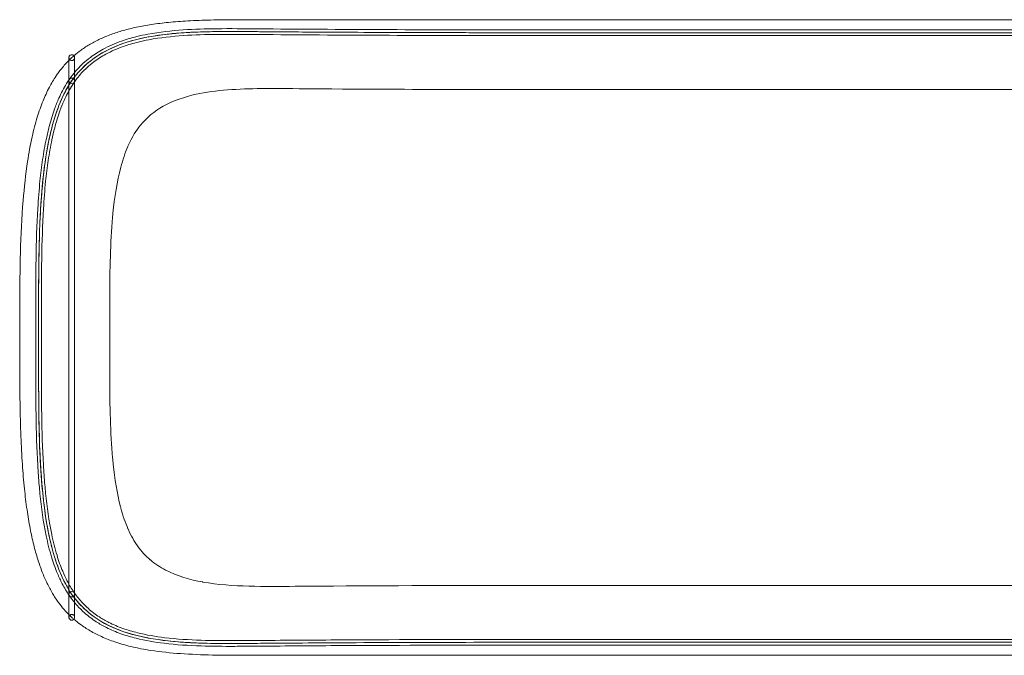
# Model space of a CAD drawing. Extents: x 2456 to 3864, y -1625 to -1170.
# Drawn here: x 2456 to 3160, y -1625 to -1170 of the extents above; entities that cross this region are included whole.
import ezdxf

# ---------------------------------------------------------------- set-up
doc = ezdxf.new("R2010")
doc.units = 0
doc.header["$MEASUREMENT"] = 0

msp = doc.modelspace()

# ---------------------------------------------------------------- linework, layer by layer
at = {"color": 0, "linetype": 'Continuous', "lineweight": 0}
for p, q in [((3516.24, -1170.3), (2803.52, -1170.3)), ((2626.3, -1180.89), (2626.15, -1180.89)), ((2626.34, -1176.82), (2626.18, -1176.82)), ((3516.24, -1177.56), (2803.52, -1177.56)), ((2803.52, -1179.59), (3516.24, -1179.59)), ((2803.52, -1179.59), (3516.24, -1179.59)), ((3516.24, -1181.63), (2803.52, -1181.63)), ((3516.24, -1220.23), (2803.52, -1220.23)), ((2803.52, -1574.95), (3516.24, -1574.95)), ((2803.35, -1613.55), (2803.52, -1613.55)), ((2803.35, -1617.62), (2803.52, -1617.62)), ((2803.52, -1613.55), (3516.24, -1613.55)), ((3516.24, -1615.59), (2803.52, -1615.59)), ((3516.24, -1615.59), (2803.52, -1615.59)), ((2803.52, -1617.62), (3516.24, -1617.62)), ((3516.24, -1624.89), (2803.52, -1624.89))]:
    msp.add_line(p, q, dxfattribs=at)
at = {"color": 0, "linetype": 'Continuous', "lineweight": 0, "extrusion": (4.41624e-16, -4.09008e-28, -1)}
for major_axis in [(-2.03, 0), (2.03, 0)]:
    msp.add_ellipse((2493.47, -1214), major_axis=major_axis, ratio=0.960745, start_param=-1.570796, end_param=1.570796, dxfattribs=at)
at = {"color": 0, "linetype": 'Continuous', "lineweight": 0, "extrusion": (4.41624e-16, -4.09036e-28, -1)}
for major_axis in [(-2.03, 0), (2.03, 0)]:
    msp.add_ellipse((2493.47, -1581.18), major_axis=major_axis, ratio=0.960745, start_param=-1.570796, end_param=1.570796, dxfattribs=at)
at = {"color": 0, "linetype": 'Continuous', "lineweight": 0}
for points, knots in [([(2494.99, -1196.11), (2496.66, -1194.67), (2498.4, -1193.3), (2502.29, -1190.49), (2504.46, -1189.09), (2509.01, -1186.44), (2511.38, -1185.21), (2516.35, -1182.89), (2518.95, -1181.82), (2524.41, -1179.8), (2527.28, -1178.88), (2533.32, -1177.15), (2536.5, -1176.37), (2543.25, -1174.93), (2546.82, -1174.29), (2554.41, -1173.14), (2558.45, -1172.64), (2567.1, -1171.78), (2571.72, -1171.44), (2581.73, -1170.87), (2587.12, -1170.68), (2599.05, -1170.39), (2605.58, -1170.33), (2620.53, -1170.28), (2628.96, -1170.3), (2649.82, -1170.3), (2662.26, -1170.3), (2689.61, -1170.3), (2704.54, -1170.3), (2737.37, -1170.3), (2755.27, -1170.3), (2783.29, -1170.3), (2793.41, -1170.3), (2803.52, -1170.3)], [16.439999, 16.439999, 16.439999, 16.439999, 23.066342, 23.066342, 30.825274, 30.825274, 38.838829, 38.838829, 47.269775, 47.269775, 56.298717, 56.298717, 66.130671, 66.130671, 77.002244, 77.002244, 89.198632, 89.198632, 103.100704, 103.100704, 119.300788, 119.300788, 138.892719, 138.892719, 164.168197, 164.168197, 201.474174, 201.474174, 246.241347, 246.241347, 299.961955, 299.961955, 330.306831, 330.306831, 330.306831, 330.306831]), ([(2803.35, -1617.62), (2763.01, -1617.62), (2703.3, -1617.79), (2638.83, -1618.25), (2606.69, -1618.52), (2585.09, -1618.39), (2561.51, -1616.97), (2542.34, -1613.74), (2528.57, -1609.67), (2519.01, -1605.64), (2510.26, -1600.65), (2503.24, -1595.36), (2496.81, -1589), (2491.36, -1582.07), (2486.77, -1574.28), (2482.52, -1565.05), (2478.5, -1553.59), (2473.81, -1534.59), (2471.45, -1517.39), (2469.88, -1500.54), (2468.59, -1481.74), (2467.77, -1452.86), (2467.71, -1422.37), (2467.77, -1397.31), (2467.71, -1372.16), (2467.78, -1341.4), (2468.68, -1310.63), (2470.47, -1286.98), (2472.49, -1270.31), (2474.74, -1257.37), (2477.57, -1245.27), (2480.49, -1235.63), (2484.58, -1225.33), (2488.79, -1217.17), (2494.55, -1208.79), (2500.3, -1202.5), (2507.68, -1196.33), (2516.77, -1190.52), (2527.97, -1185.67), (2538.84, -1182.5), (2553.53, -1179.37), (2572.68, -1177.31), (2598.84, -1176.57), (2616.5, -1176.74), (2626.18, -1176.82)], [0, 0, 0, 0, 4.76586, 7.053028, 7.616059, 8.560413, 9.59726, 10.384954, 10.824763, 11.261505, 11.580805, 11.980816, 12.266483, 12.615132, 12.988671, 13.303339, 13.789951, 14.398436, 15.587194, 15.823627, 16.38755, 17.803889, 19.228646, 19.984583, 20.765144, 22.199424, 23.613772, 24.392566, 24.988217, 25.58482, 25.930412, 26.43996, 26.756614, 27.214589, 27.498363, 27.920299, 28.187557, 28.598881, 29.154981, 29.592237, 29.9112, 30.90374, 31.843211, 32.987036, 32.987036, 32.987036, 32.987036]), ([(2803.35, -1613.55), (2763, -1613.56), (2703.28, -1613.73), (2638.79, -1614.18), (2606.67, -1614.46), (2585.19, -1614.33), (2561.92, -1612.92), (2543.21, -1609.75), (2529.92, -1605.82), (2520.79, -1601.97), (2512.5, -1597.25), (2505.9, -1592.27), (2499.86, -1586.29), (2494.73, -1579.78), (2490.39, -1572.4), (2486.3, -1563.55), (2482.41, -1552.46), (2477.82, -1533.88), (2475.49, -1516.91), (2473.93, -1500.22), (2472.65, -1481.57), (2471.83, -1452.81), (2471.78, -1422.38), (2471.84, -1397.31), (2471.77, -1372.15), (2471.85, -1341.45), (2472.74, -1310.81), (2474.51, -1287.36), (2476.51, -1270.89), (2478.73, -1258.16), (2481.5, -1246.32), (2484.34, -1236.95), (2488.28, -1227.02), (2492.31, -1219.23), (2497.74, -1211.34), (2503.13, -1205.43), (2510.07, -1199.63), (2518.65, -1194.14), (2529.34, -1189.51), (2539.83, -1186.44), (2554.11, -1183.4), (2572.92, -1181.37), (2598.84, -1180.64), (2616.46, -1180.8), (2626.15, -1180.89)], [0, 0, 0, 0, 4.76586, 7.053028, 7.616059, 8.560413, 9.59726, 10.384954, 10.824763, 11.261505, 11.580805, 11.980816, 12.266483, 12.615132, 12.988671, 13.303339, 13.789951, 14.398436, 15.587194, 15.823627, 16.38755, 17.803889, 19.228646, 19.984583, 20.765144, 22.199424, 23.613772, 24.392566, 24.988217, 25.58482, 25.930412, 26.43996, 26.756614, 27.214589, 27.498363, 27.920299, 28.187557, 28.598881, 29.154981, 29.592237, 29.9112, 30.90374, 31.843211, 32.987036, 32.987036, 32.987036, 32.987036]), ([(2803.52, -1179.59), (2768.41, -1179.59), (2732.87, -1179.5), (2629.78, -1178.99), (2612.46, -1178.59), (2577.19, -1179.05), (2558.89, -1180.09), (2533.11, -1185.97), (2523.74, -1189.17), (2507.72, -1198.41), (2501.21, -1203.92), (2492.57, -1214.96), (2488.82, -1220.77), (2485.23, -1229.31)], [-58.522537, -58.522537, -58.522537, -58.522537, -54.52197, -54.52197, -46.771321, -46.771321, -38.046844, -38.046844, -32.956811, -32.956811, -28.403445, -28.403445, -25.64874, -25.64874, -25.64874, -25.64874]), ([(2493.38, -1214.14), (2496.43, -1209.7), (2499.95, -1205.71), (2503.98, -1202.14), (2507.91, -1198.66), (2512.21, -1195.71), (2516.79, -1193.2), (2526.51, -1187.88), (2537.33, -1184.69), (2548.09, -1182.67), (2548.1, -1182.66), (2548.11, -1182.66), (2548.13, -1182.66), (2554.53, -1181.46), (2561.15, -1180.63), (2567.78, -1180.06), (2573.13, -1179.59), (2578.5, -1179.29), (2583.77, -1179.1), (2587.19, -1178.97), (2590.57, -1178.89), (2594.02, -1178.83), (2604.67, -1178.66), (2615.65, -1178.77), (2625.84, -1178.85), (2625.95, -1178.85), (2626.06, -1178.85), (2626.16, -1178.85), (2682.5, -1179.33), (2743.02, -1179.59), (2803.52, -1179.59)], [-93.329527, -93.329527, -93.329527, -93.329527, -92.696219, -92.696219, -92.696219, -92.077686, -92.077686, -92.077686, -90.765656, -90.765656, -90.765656, -90.763878, -90.763878, -90.763878, -89.982969, -89.982969, -89.982969, -89.353078, -89.353078, -89.353078, -88.944115, -88.944115, -88.944115, -87.682978, -87.682978, -87.682978, -87.669471, -87.669471, -87.669471, -80.700232, -80.700232, -80.700232, -80.700232]), ([(2491.44, -1197.46), (2491.44, -1197.35), (2491.45, -1197.23), (2491.49, -1197), (2491.52, -1196.89), (2491.63, -1196.58), (2491.74, -1196.38), (2492.01, -1196.03), (2492.18, -1195.88), (2492.55, -1195.64), (2492.76, -1195.55), (2493.14, -1195.45), (2493.31, -1195.43), (2493.47, -1195.43)], [0, 0, 0, 0, 0.350443, 0.350443, 0.690743, 0.690743, 1.351257, 1.351257, 2.011586, 2.011586, 2.677091, 2.677091, 3.180823, 3.180823, 3.180823, 3.180823]), ([(2491.44, -1199.4), (2492.34, -1198.5), (2493.27, -1197.63), (2494.47, -1196.56), (2494.73, -1196.34), (2494.99, -1196.11)], [11.601355, 11.601355, 11.601355, 11.601355, 15.409299, 15.409299, 16.439999, 16.439999, 16.439999, 16.439999]), ([(2493.47, -1195.43), (2493.69, -1195.43), (2493.92, -1195.47), (2494.33, -1195.61), (2494.53, -1195.71), (2494.81, -1195.93), (2494.9, -1196.01), (2494.99, -1196.11)], [0, 0, 0, 0, 0.658542, 0.658542, 1.319125, 1.319125, 1.704216, 1.704216, 1.704216, 1.704216]), ([(2494.99, -1196.11), (2495.05, -1196.18), (2495.11, -1196.25), (2495.28, -1196.51), (2495.38, -1196.72), (2495.46, -1197.02), (2495.48, -1197.1), (2495.5, -1197.28), (2495.51, -1197.37), (2495.51, -1197.46)], [1.704216, 1.704216, 1.704216, 1.704216, 1.979632, 1.979632, 2.64014, 2.64014, 2.907512, 2.907512, 3.179707, 3.179707, 3.179707, 3.179707]), ([(2483.89, -1208.18), (2485.41, -1206.11), (2487.03, -1204.11), (2489.62, -1201.25), (2490.52, -1200.31), (2491.44, -1199.4)], [0, 0, 0, 0, 7.705123, 7.705123, 11.601355, 11.601355, 11.601355, 11.601355]), ([(2491.44, -1597.72), (2491.44, -1597.72), (2491.44, -1597.72), (2491.44, -1597.7), (2491.44, -1597.65), (2491.44, -1597.37), (2491.44, -1597.14), (2491.44, -1596.48), (2491.44, -1596.16), (2491.44, -1595.19), (2491.44, -1594.5), (2491.44, -1592.78), (2491.44, -1591.84), (2491.44, -1589.74), (2491.44, -1588.65), (2491.44, -1586.29), (2491.44, -1585.05), (2491.44, -1582.37), (2491.44, -1580.93), (2491.44, -1577.88), (2491.44, -1576.27), (2491.44, -1572.87), (2491.44, -1571.06), (2491.44, -1567.4), (2491.44, -1565.57), (2491.44, -1561.85), (2491.44, -1559.96), (2491.44, -1555.8), (2491.44, -1553.53), (2491.44, -1548.35), (2491.44, -1545.42), (2491.44, -1538.57), (2491.44, -1534.63), (2491.44, -1526), (2491.44, -1521.3), (2491.44, -1511.2), (2491.44, -1505.79), (2491.44, -1494.47), (2491.44, -1488.55), (2491.44, -1475.54), (2491.44, -1468.45), (2491.44, -1452.33), (2491.44, -1443.3), (2491.44, -1422.56), (2491.44, -1410.85), (2491.44, -1378.77), (2491.44, -1358.39), (2491.44, -1322.97), (2491.44, -1307.9), (2491.44, -1284.92), (2491.44, -1276.94), (2491.44, -1263.33), (2491.44, -1257.66), (2491.44, -1247.3), (2491.44, -1242.58), (2491.44, -1234.65), (2491.44, -1231.37), (2491.44, -1226.32), (2491.44, -1224.42), (2491.44, -1221.06), (2491.44, -1219.57), (2491.44, -1216.53), (2491.44, -1215), (2491.44, -1212.2), (2491.44, -1210.92), (2491.44, -1208.55), (2491.44, -1207.46), (2491.44, -1205.49), (2491.44, -1204.61), (2491.44, -1203.07), (2491.44, -1202.41), (2491.44, -1201.2), (2491.44, -1200.67), (2491.44, -1199.71), (2491.44, -1199.3), (2491.44, -1198.59), (2491.44, -1198.32), (2491.44, -1197.85), (2491.44, -1197.7), (2491.44, -1197.49), (2491.44, -1197.51), (2491.44, -1197.46)], [0, 0, 0, 0, 3.039698, 3.039698, 19.327398, 19.327398, 35.377388, 35.377388, 45.380297, 45.380297, 57.851449, 57.851449, 67.801273, 67.801273, 75.725175, 75.725175, 82.839327, 82.839327, 89.760589, 89.760589, 96.475333, 96.475333, 103.301504, 103.301504, 109.527511, 109.527511, 115.619373, 115.619373, 122.72761, 122.72761, 131.740477, 131.740477, 143.761112, 143.761112, 158.005383, 158.005383, 174.294856, 174.294856, 192.09322, 192.09322, 213.363303, 213.363303, 240.462519, 240.462519, 275.583038, 275.583038, 336.708349, 336.708349, 381.882194, 381.882194, 405.932819, 405.932819, 423.197955, 423.197955, 437.758353, 437.758353, 448.311216, 448.311216, 455.143152, 455.143152, 461.112464, 461.112464, 467.905419, 467.905419, 474.568828, 474.568828, 481.385423, 481.385423, 488.386965, 488.386965, 495.579958, 495.579958, 503.598371, 503.598371, 513.000775, 513.000775, 524.089835, 524.089835, 537.780526, 537.780526, 554.367359, 554.367359, 554.367359, 554.367359]), ([(2491.44, -1197.46), (2491.44, -1197.58), (2491.45, -1197.7), (2491.49, -1197.92), (2491.52, -1198.03), (2491.63, -1198.35), (2491.74, -1198.55), (2492.01, -1198.89), (2492.18, -1199.05), (2492.55, -1199.29), (2492.76, -1199.38), (2493.14, -1199.47), (2493.31, -1199.5), (2493.47, -1199.5)], [0, 0, 0, 0, 0.350443, 0.350443, 0.690743, 0.690743, 1.351257, 1.351257, 2.011586, 2.011586, 2.677091, 2.677091, 3.180823, 3.180823, 3.180823, 3.180823]), ([(2493.47, -1199.5), (2493.69, -1199.5), (2493.92, -1199.46), (2494.33, -1199.32), (2494.53, -1199.21), (2494.88, -1198.95), (2495.04, -1198.78), (2495.28, -1198.42), (2495.38, -1198.21), (2495.46, -1197.91), (2495.48, -1197.82), (2495.5, -1197.65), (2495.51, -1197.55), (2495.51, -1197.46)], [0, 0, 0, 0, 0.658542, 0.658542, 1.319125, 1.319125, 1.979632, 1.979632, 2.64014, 2.64014, 2.907512, 2.907512, 3.179707, 3.179707, 3.179707, 3.179707]), ([(2495.51, -1197.46), (2495.51, -1197.47), (2495.51, -1197.47), (2495.51, -1197.54), (2495.51, -1197.64), (2495.51, -1197.99), (2495.51, -1198.21), (2495.51, -1198.81), (2495.51, -1199.15), (2495.51, -1200), (2495.51, -1200.47), (2495.51, -1201.56), (2495.51, -1202.15), (2495.51, -1203.53), (2495.51, -1204.3), (2495.51, -1206.07), (2495.51, -1207.07), (2495.51, -1209.26), (2495.51, -1210.45), (2495.51, -1213.07), (2495.51, -1214.51), (2495.51, -1217.47), (2495.51, -1218.96), (2495.51, -1222.08), (2495.51, -1223.71), (2495.51, -1227.74), (2495.51, -1230.23), (2495.51, -1236.82), (2495.51, -1241.05), (2495.51, -1250.66), (2495.51, -1256.08), (2495.51, -1270.68), (2495.51, -1279.91), (2495.51, -1318.47), (2495.51, -1347.99), (2495.51, -1391.54), (2495.51, -1405.66), (2495.51, -1429.73), (2495.51, -1439.67), (2495.51, -1457.66), (2495.51, -1465.7), (2495.51, -1479.98), (2495.51, -1486.22), (2495.51, -1498.13), (2495.51, -1503.8), (2495.51, -1514.49), (2495.51, -1519.5), (2495.51, -1528.89), (2495.51, -1533.28), (2495.51, -1540.98), (2495.51, -1544.32), (2495.51, -1550.16), (2495.51, -1552.67), (2495.51, -1557.2), (2495.51, -1559.24), (2495.51, -1563.08), (2495.51, -1564.9), (2495.51, -1568.62), (2495.51, -1570.51), (2495.51, -1574.04), (2495.51, -1575.71), (2495.51, -1578.9), (2495.51, -1580.43), (2495.51, -1583.28), (2495.51, -1584.61), (2495.51, -1587.1), (2495.51, -1588.24), (2495.51, -1590.48), (2495.51, -1591.5), (2495.51, -1593.45), (2495.51, -1594.27), (2495.51, -1595.79), (2495.51, -1596.34), (2495.51, -1596.98), (2495.51, -1597.16), (2495.51, -1597.52), (2495.51, -1597.62), (2495.51, -1597.71), (2495.51, -1597.71), (2495.51, -1597.72)], [0, 0, 0, 0, 9.008992, 9.008992, 24.368104, 24.368104, 36.552358, 36.552358, 46.637187, 46.637187, 55.252841, 55.252841, 62.72029, 62.72029, 69.790486, 69.790486, 76.697204, 76.697204, 83.403308, 83.403308, 90.259446, 90.259446, 96.495183, 96.495183, 102.685486, 102.685486, 111.051131, 111.051131, 124.244934, 124.244934, 140.846558, 140.846558, 168.732873, 168.732873, 257.03588, 257.03588, 299.399354, 299.399354, 329.22701, 329.22701, 353.363804, 353.363804, 372.09239, 372.09239, 389.166462, 389.166462, 404.323157, 404.323157, 417.648787, 417.648787, 427.887727, 427.887727, 435.683892, 435.683892, 442.136043, 442.136043, 448.134902, 448.134902, 454.903137, 454.903137, 461.550947, 461.550947, 468.381536, 468.381536, 475.409719, 475.409719, 482.815079, 482.815079, 491.803648, 491.803648, 503.522788, 503.522788, 518.930998, 518.930998, 528.932663, 528.932663, 544.291321, 544.291321, 554.342574, 554.342574, 554.342574, 554.342574]), ([(2483.89, -1587), (2482.38, -1584.93), (2480.98, -1582.78), (2478.31, -1578.25), (2477.04, -1575.87), (2474.6, -1570.8), (2473.44, -1568.1), (2471.19, -1562.35), (2470.13, -1559.3), (2468.09, -1552.8), (2467.14, -1549.35), (2465.31, -1542), (2464.46, -1538.09), (2462.86, -1529.77), (2462.13, -1525.34), (2460.77, -1515.87), (2460.17, -1510.83), (2459.06, -1500.01), (2458.58, -1494.23), (2457.74, -1481.75), (2457.4, -1475.06), (2456.84, -1460.43), (2456.65, -1452.51), (2456.36, -1434.77), (2456.3, -1424.97), (2456.25, -1401.38), (2456.25, -1387.6), (2456.4, -1349.07), (2456.73, -1324.28), (2459.47, -1290.27), (2460.47, -1280.93), (2462.78, -1265.76), (2463.85, -1259.87), (2466.21, -1249.32), (2467.42, -1244.63), (2470.05, -1236.07), (2471.4, -1232.17), (2474.29, -1225.05), (2475.77, -1221.8), (2478.89, -1215.86), (2480.49, -1213.15), (2482.77, -1209.75), (2483.33, -1208.96), (2483.89, -1208.18)], [0, 0, 0, 0, 7.701761, 7.701761, 15.790562, 15.790562, 24.610225, 24.610225, 34.306136, 34.306136, 45.04972, 45.04972, 57.03709, 57.03709, 70.501808, 70.501808, 85.735541, 85.735541, 103.126667, 103.126667, 123.243245, 123.243245, 147.029913, 147.029913, 176.44486, 176.44486, 217.794941, 217.794941, 292.030991, 292.030991, 320.163262, 320.163262, 338.092577, 338.092577, 352.616038, 352.616038, 364.974141, 364.974141, 375.686427, 375.686427, 385.112312, 385.112312, 388.007624, 388.007624, 388.007624, 388.007624]), ([(2493.38, -1581.05), (2490.09, -1576.27), (2487.4, -1571.06), (2485.17, -1565.72), (2482.69, -1559.8), (2480.72, -1553.56), (2479.14, -1547.42), (2475.48, -1533.22), (2473.45, -1517.73), (2472.22, -1503.66), (2472.21, -1503.51), (2472.2, -1503.37), (2472.18, -1503.23), (2470.6, -1484.81), (2470.04, -1464.37), (2469.86, -1444.19), (2469.71, -1428.07), (2469.79, -1412.15), (2469.79, -1397.59), (2469.79, -1379.21), (2469.66, -1358.65), (2470.03, -1338.28), (2470.31, -1322.32), (2470.93, -1306.51), (2472.18, -1291.95), (2472.2, -1291.81), (2472.21, -1291.67), (2472.22, -1291.52), (2473.45, -1277.46), (2475.48, -1261.96), (2479.14, -1247.76), (2480.72, -1241.62), (2482.69, -1235.38), (2485.17, -1229.46), (2487.4, -1224.12), (2490.09, -1218.91), (2493.38, -1214.14)], [-108.08202, -108.08202, -108.08202, -108.08202, -107.395076, -107.395076, -107.395076, -106.632377, -106.632377, -106.632377, -104.869617, -104.869617, -104.869617, -104.851718, -104.851718, -104.851718, -102.547614, -102.547614, -102.547614, -100.705773, -100.705773, -100.705773, -98.380667, -98.380667, -98.380667, -96.559829, -96.559829, -96.559829, -96.54193, -96.54193, -96.54193, -94.779169, -94.779169, -94.779169, -94.016471, -94.016471, -94.016471, -93.329527, -93.329527, -93.329527, -93.329527]), ([(2533.63, -1260.8), (2536.63, -1253.92), (2539.77, -1249.19), (2547.06, -1240.19), (2552.52, -1235.72), (2566.08, -1228.1), (2574.15, -1225.45), (2596.54, -1220.54), (2612.65, -1219.73), (2643.27, -1219.43), (2657.77, -1219.75), (2744.18, -1220.16), (2774.03, -1220.23), (2803.52, -1220.23)], [-72.816698, -72.816698, -72.816698, -72.816698, -66.88095, -66.88095, -57.100215, -57.100215, -45.785173, -45.785173, -25.932585, -25.932585, -8.848936, -8.848936, -0.000001, -0.000001, -0.000001, -0.000001]), ([(2485.17, -1229.46), (2484.04, -1232.15), (2482.94, -1235.11), (2480.88, -1241.38), (2479.98, -1244.49), (2479.16, -1247.67)], [-25.632469, -25.632469, -25.632469, -25.632469, -24.767129, -24.767129, -23.969118, -23.969118, -23.969118, -23.969118]), ([(2479.12, -1247.83), (2475.76, -1260.88), (2473.7, -1275.26), (2472.31, -1290.53), (2472.25, -1291.16), (2472.2, -1291.79)], [-23.95585, -23.95585, -23.95585, -23.95585, -20.686717, -20.686717, -20.546416, -20.546416, -20.546416, -20.546416]), ([(2528.5, -1275.75), (2529.2, -1273.13), (2529.97, -1270.58), (2531.7, -1265.49), (2532.63, -1263.1), (2533.58, -1260.93)], [-76.476856, -76.476856, -76.476856, -76.476856, -74.721936, -74.721936, -72.852092, -72.852092, -72.852092, -72.852092]), ([(2522.62, -1311.65), (2522.71, -1310.68), (2522.8, -1309.72), (2524.02, -1297.27), (2525.74, -1286.06), (2528.47, -1275.87)], [-83.908407, -83.908407, -83.908407, -83.908407, -83.341621, -83.341621, -76.505334, -76.505334, -76.505334, -76.505334]), ([(2472.18, -1291.95), (2470.03, -1316.93), (2469.76, -1345.73), (2469.77, -1386.17), (2469.79, -1397.3), (2469.73, -1440.6), (2469.67, -1473.9), (2472.17, -1503.07)], [-20.534557, -20.534557, -20.534557, -20.534557, -15.003596, -15.003596, -12.902826, -12.902826, -6.830922, -6.830922, -6.830922, -6.830922]), ([(2522.62, -1483.54), (2521.05, -1465.98), (2520.66, -1446.44), (2520.54, -1415.16), (2520.61, -1411.65), (2520.58, -1384.94), (2520.56, -1377.01), (2520.65, -1349.13), (2521.03, -1329.45), (2522.61, -1311.77)], [-128.379476, -128.379476, -128.379476, -128.379476, -109.062654, -109.062654, -98.180206, -98.180206, -94.304997, -94.304997, -83.932902, -83.932902, -83.932902, -83.932902]), ([(2528.5, -1519.44), (2528.44, -1519.21), (2528.38, -1518.97), (2525.74, -1508.93), (2524.14, -1498.39), (2522.92, -1486.78), (2522.77, -1485.23), (2522.63, -1483.67)], [-141.751103, -141.751103, -141.751103, -141.751103, -141.481898, -141.481898, -130.149079, -130.149079, -128.427411, -128.427411, -128.427411, -128.427411]), ([(2472.18, -1503.23), (2472.8, -1510.43), (2473.58, -1517.38), (2475.75, -1532.25), (2477.24, -1540.01), (2479.08, -1547.2)], [-6.820246, -6.820246, -6.820246, -6.820246, -5.321086, -5.321086, -3.451286, -3.451286, -3.451286, -3.451286]), ([(2803.52, -1574.95), (2752.18, -1574.95), (2700.83, -1575.17), (2653.25, -1575.55), (2653.21, -1575.55), (2642.39, -1575.64), (2630.92, -1575.75), (2620.1, -1575.44), (2620.06, -1575.44), (2609.2, -1575.14), (2597.8, -1574.39), (2587.09, -1572.47), (2587.05, -1572.46), (2577.89, -1570.81), (2568.77, -1568.23), (2560.54, -1563.93), (2560.49, -1563.91), (2556.59, -1561.86), (2552.99, -1559.49), (2549.65, -1556.66), (2549.61, -1556.63), (2546.19, -1553.74), (2543.24, -1550.52), (2540.67, -1546.96)], [171.96373, 171.96373, 171.96373, 171.96373, 178.802411, 178.802411, 178.808885, 178.808885, 180.33451, 180.33451, 180.340984, 180.340984, 181.872764, 181.872764, 181.879263, 181.879263, 183.184469, 183.184469, 183.190989, 183.190989, 183.804813, 183.804813, 183.811335, 183.811335, 184.440232, 184.440232, 184.440232, 184.440232]), ([(2485.17, -1565.72), (2486.39, -1568.63), (2487.7, -1571.4), (2490.38, -1576.39), (2491.77, -1578.7), (2493.29, -1580.91)], [-1.715271, -1.715271, -1.715271, -1.715271, -0.821881, -0.821881, -0.016453, -0.016453, -0.016453, -0.016453]), ([(2493.38, -1581.05), (2496.07, -1584.95), (2499.12, -1588.52), (2506.04, -1595), (2509.81, -1597.83), (2521.96, -1605.21), (2530.94, -1608.51), (2557.22, -1615.03), (2576.72, -1616.15), (2607.79, -1616.52), (2613.57, -1616.42), (2695.47, -1615.8), (2750.3, -1615.59), (2803.52, -1615.59)], [-56.775409, -56.775409, -56.775409, -56.775409, -52.619442, -52.619442, -48.460089, -48.460089, -40.147529, -40.147529, -24.635666, -24.635666, -15.966033, -15.966033, 0, 0, 0, 0]), ([(2803.52, -1615.59), (2743.02, -1615.59), (2682.5, -1615.86), (2626.16, -1616.33), (2626.06, -1616.33), (2625.95, -1616.33), (2625.84, -1616.33), (2619.53, -1616.38), (2612.92, -1616.44), (2606.27, -1616.44), (2600.16, -1616.44), (2594.03, -1616.38), (2588.06, -1616.22), (2584.4, -1616.12), (2580.72, -1615.98), (2577, -1615.77), (2567.33, -1615.24), (2557.5, -1614.28), (2548.13, -1612.52), (2548.11, -1612.52), (2548.1, -1612.52), (2548.09, -1612.51), (2537.33, -1610.49), (2526.51, -1607.3), (2516.79, -1601.98), (2512.79, -1599.79), (2509.02, -1597.27), (2505.51, -1594.35), (2502.44, -1591.8), (2499.62, -1588.98), (2497.08, -1585.94), (2495.78, -1584.37), (2494.54, -1582.74), (2493.38, -1581.05)], [-120.711315, -120.711315, -120.711315, -120.711315, -113.742075, -113.742075, -113.742075, -113.728568, -113.728568, -113.728568, -112.94766, -112.94766, -112.94766, -112.230368, -112.230368, -112.230368, -111.790722, -111.790722, -111.790722, -110.647669, -110.647669, -110.647669, -110.64589, -110.64589, -110.64589, -109.333861, -109.333861, -109.333861, -108.794453, -108.794453, -108.794453, -108.324027, -108.324027, -108.324027, -108.08202, -108.08202, -108.08202, -108.08202]), ([(2491.44, -1595.79), (2490.23, -1594.59), (2489.06, -1593.34), (2486.52, -1590.44), (2485.17, -1588.75), (2483.89, -1587)], [318.685675, 318.685675, 318.685675, 318.685675, 323.801776, 323.801776, 330.287651, 330.287651, 330.287651, 330.287651]), ([(2493.47, -1595.69), (2493.25, -1595.69), (2493.03, -1595.73), (2492.62, -1595.87), (2492.42, -1595.97), (2492.07, -1596.24), (2491.91, -1596.4), (2491.66, -1596.77), (2491.57, -1596.97), (2491.49, -1597.27), (2491.47, -1597.36), (2491.45, -1597.54), (2491.44, -1597.63), (2491.44, -1597.72)], [0, 0, 0, 0, 0.658539, 0.658539, 1.319119, 1.319119, 1.979626, 1.979626, 2.640135, 2.640135, 2.907513, 2.907513, 3.179714, 3.179714, 3.179714, 3.179714]), ([(2494.99, -1599.07), (2494.43, -1598.59), (2493.88, -1598.1), (2492.69, -1597), (2492.06, -1596.4), (2491.44, -1595.79)], [313.84483, 313.84483, 313.84483, 313.84483, 316.063636, 316.063636, 318.685675, 318.685675, 318.685675, 318.685675]), ([(2495.51, -1597.72), (2495.51, -1597.6), (2495.5, -1597.49), (2495.46, -1597.26), (2495.43, -1597.15), (2495.32, -1596.84), (2495.21, -1596.64), (2494.93, -1596.29), (2494.77, -1596.14), (2494.4, -1595.9), (2494.19, -1595.81), (2493.81, -1595.71), (2493.64, -1595.69), (2493.47, -1595.69)], [0, 0, 0, 0, 0.350448, 0.350448, 0.690753, 0.690753, 1.351269, 1.351269, 2.011596, 2.011596, 2.677098, 2.677098, 3.18083, 3.18083, 3.18083, 3.18083]), ([(2493.47, -1599.75), (2493.25, -1599.75), (2493.03, -1599.72), (2492.62, -1599.58), (2492.42, -1599.47), (2492.07, -1599.2), (2491.91, -1599.04), (2491.66, -1598.67), (2491.57, -1598.47), (2491.49, -1598.17), (2491.47, -1598.08), (2491.45, -1597.9), (2491.44, -1597.81), (2491.44, -1597.72)], [0, 0, 0, 0, 0.658539, 0.658539, 1.319119, 1.319119, 1.979626, 1.979626, 2.640135, 2.640135, 2.907513, 2.907513, 3.179714, 3.179714, 3.179714, 3.179714]), ([(2494.99, -1599.07), (2494.87, -1599.21), (2494.73, -1599.33), (2494.4, -1599.54), (2494.19, -1599.64), (2493.81, -1599.73), (2493.64, -1599.75), (2493.47, -1599.75)], [1.473592, 1.473592, 1.473592, 1.473592, 2.011596, 2.011596, 2.677098, 2.677098, 3.18083, 3.18083, 3.18083, 3.18083]), ([(2495.51, -1597.72), (2495.51, -1597.84), (2495.5, -1597.96), (2495.46, -1598.18), (2495.43, -1598.29), (2495.32, -1598.61), (2495.21, -1598.8), (2495.05, -1599.01), (2495.02, -1599.04), (2494.99, -1599.07)], [0, 0, 0, 0, 0.350448, 0.350448, 0.690753, 0.690753, 1.351269, 1.351269, 1.473592, 1.473592, 1.473592, 1.473592]), ([(2803.52, -1624.89), (2803.19, -1624.89), (2802.86, -1624.89), (2802.12, -1624.89), (2801.72, -1624.89), (2800.84, -1624.89), (2800.36, -1624.89), (2799.31, -1624.89), (2798.73, -1624.89), (2797.46, -1624.89), (2796.77, -1624.89), (2795.25, -1624.89), (2794.42, -1624.89), (2792.6, -1624.89), (2791.6, -1624.89), (2789.41, -1624.89), (2788.22, -1624.89), (2785.59, -1624.89), (2784.16, -1624.89), (2781.01, -1624.89), (2779.29, -1624.89), (2775.5, -1624.89), (2773.44, -1624.89), (2768.9, -1624.89), (2766.42, -1624.89), (2760.97, -1624.89), (2758, -1624.89), (2751.46, -1624.89), (2747.89, -1624.89), (2740.05, -1624.89), (2735.77, -1624.89), (2726.35, -1624.89), (2721.22, -1624.89), (2709.92, -1624.89), (2703.76, -1624.89), (2690.2, -1624.89), (2682.8, -1624.89), (2666.53, -1624.89), (2657.66, -1624.89), (2638.13, -1624.89), (2627.49, -1624.9), (2601.62, -1624.86), (2586.37, -1624.75), (2564.11, -1623.18), (2557.03, -1622.46), (2545.22, -1620.64), (2540.45, -1619.73), (2531.89, -1617.67), (2528.07, -1616.58), (2521.08, -1614.2), (2517.87, -1612.95), (2511.96, -1610.27), (2509.22, -1608.87), (2504.14, -1605.9), (2501.77, -1604.35), (2497.95, -1601.53), (2496.45, -1600.33), (2494.99, -1599.07)], [0, 0, 0, 0, 1, 1, 2.2, 2.2, 3.64, 3.64, 5.368, 5.368, 7.4416, 7.4416, 9.92992, 9.92992, 12.915904, 12.915904, 16.499085, 16.499085, 20.798902, 20.798902, 25.958682, 25.958682, 32.150419, 32.150419, 39.580502, 39.580502, 48.496603, 48.496603, 59.195923, 59.195923, 72.035108, 72.035108, 87.442129, 87.442129, 105.930555, 105.930555, 128.116666, 128.116666, 154.74, 154.74, 186.688007, 186.688007, 232.348215, 232.348215, 253.688939, 253.688939, 268.23163, 268.23163, 280.117744, 280.117744, 290.406492, 290.406492, 299.605474, 299.605474, 308.068397, 308.068397, 313.84483, 313.84483, 313.84483, 313.84483])]:
    msp.add_open_spline(points, degree=3, knots=knots, dxfattribs=at)
for points in [[(2626.3, -1180.89), (2685.38, -1181.38), (2744.45, -1181.62), (2803.52, -1181.63)], [(2626.34, -1176.82), (2685.4, -1177.31), (2744.46, -1177.56), (2803.52, -1177.56)], [(2485.23, -1229.31), (2485.21, -1229.36), (2485.19, -1229.41), (2485.17, -1229.46)], [(2479.16, -1247.67), (2479.15, -1247.72), (2479.13, -1247.77), (2479.12, -1247.83)], [(2533.58, -1260.93), (2533.59, -1260.88), (2533.61, -1260.84), (2533.63, -1260.8)], [(2528.47, -1275.87), (2528.48, -1275.83), (2528.49, -1275.79), (2528.5, -1275.75)], [(2472.2, -1291.79), (2472.19, -1291.85), (2472.19, -1291.9), (2472.18, -1291.95)], [(2522.61, -1311.77), (2522.61, -1311.73), (2522.62, -1311.69), (2522.62, -1311.65)], [(2522.63, -1483.67), (2522.63, -1483.62), (2522.62, -1483.58), (2522.62, -1483.54)], [(2472.17, -1503.07), (2472.18, -1503.13), (2472.18, -1503.18), (2472.18, -1503.23)], [(2528.53, -1519.57), (2528.52, -1519.52), (2528.51, -1519.48), (2528.5, -1519.44)], [(2533.63, -1534.38), (2531.75, -1530.07), (2530.04, -1525.17), (2528.53, -1519.57)], [(2533.68, -1534.5), (2533.66, -1534.46), (2533.65, -1534.42), (2533.63, -1534.38)], [(2540.59, -1546.85), (2538.11, -1543.39), (2535.79, -1539.32), (2533.68, -1534.5)], [(2479.08, -1547.2), (2479.09, -1547.25), (2479.11, -1547.3), (2479.12, -1547.35)], [(2479.12, -1547.35), (2480.81, -1553.91), (2482.79, -1560), (2485.11, -1565.57)], [(2540.67, -1546.96), (2540.64, -1546.92), (2540.62, -1546.88), (2540.59, -1546.85)], [(2485.11, -1565.57), (2485.13, -1565.62), (2485.15, -1565.67), (2485.17, -1565.72)], [(2493.29, -1580.91), (2493.32, -1580.96), (2493.35, -1581), (2493.38, -1581.05)]]:
    msp.add_open_spline(points, degree=3, dxfattribs=at)

doc.saveas('drawing.dxf')
